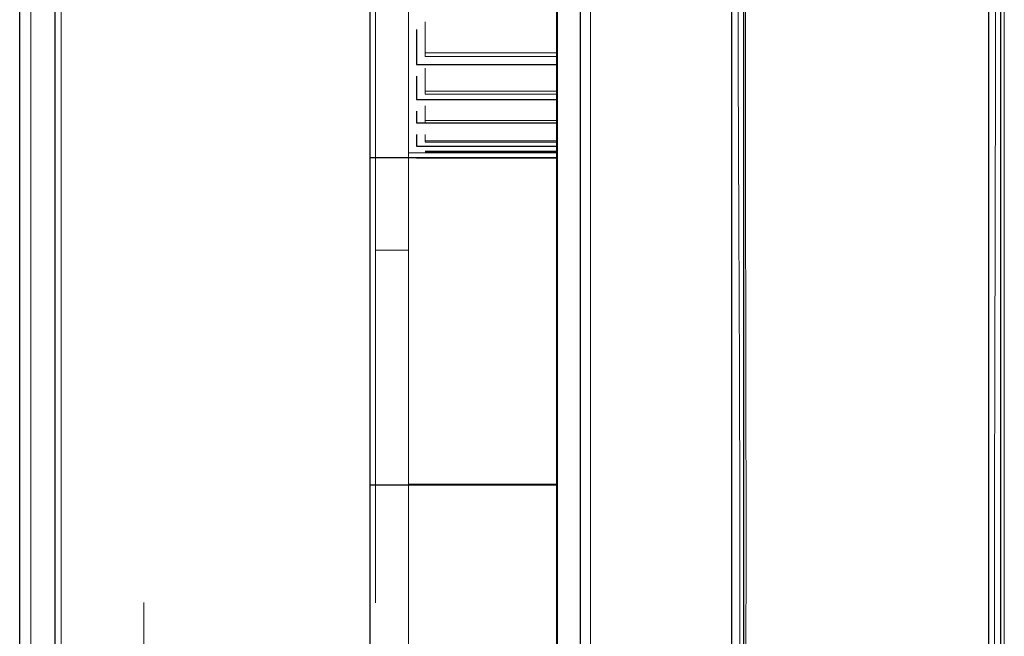
# Model space of a CAD drawing. Units: inches. Extents: x 0 to 1191, y 0 to 842.
# Drawn here: x 227 to 235, y 541 to 546 of the extents above; entities that cross this region are included whole.
import ezdxf

# ---------------------------------------------------------------- set-up
doc = ezdxf.new("R2010")
doc.units = ezdxf.units.IN
doc.header["$MEASUREMENT"] = 0
for name, pattern in [('AI-Linetype-1003', [36, 18, -3.6, 3.6, -3.6, 3.6, -3.6]), ('AI-Linetype-1005', [36, 18, -3.6, 3.6, -3.6, 3.6, -3.6]), ('AI-Linetype-1008', [36, 18, -3.6, 3.6, -3.6, 3.6, -3.6]), ('AI-Linetype-1014', [36, 18, -3.6, 3.6, -3.6, 3.6, -3.6]), ('AI-Linetype-1016', [36, 18, -3.6, 3.6, -3.6, 3.6, -3.6]), ('AI-Linetype-1021', [36, 18, -3.6, 3.6, -3.6, 3.6, -3.6]), ('AI-Linetype-1023', [36, 18, -3.6, 3.6, -3.6, 3.6, -3.6]), ('AI-Linetype-1245', [36, 18, -3.6, 3.6, -3.6, 3.6, -3.6]), ('AI-Linetype-1246', [36, 18, -3.6, 3.6, -3.6, 3.6, -3.6]), ('AI-Linetype-1249', [36, 18, -3.6, 3.6, -3.6, 3.6, -3.6]), ('AI-Linetype-1250', [36, 18, -3.6, 3.6, -3.6, 3.6, -3.6]), ('AI-Linetype-1253', [36, 18, -3.6, 3.6, -3.6, 3.6, -3.6]), ('AI-Linetype-1254', [36, 18, -3.6, 3.6, -3.6, 3.6, -3.6]), ('AI-Linetype-1257', [36, 18, -3.6, 3.6, -3.6, 3.6, -3.6]), ('AI-Linetype-1258', [36, 18, -3.6, 3.6, -3.6, 3.6, -3.6]), ('AI-Linetype-1261', [36, 18, -3.6, 3.6, -3.6, 3.6, -3.6]), ('AI-Linetype-1262', [36, 18, -3.6, 3.6, -3.6, 3.6, -3.6]), ('AI-Linetype-1265', [36, 18, -3.6, 3.6, -3.6, 3.6, -3.6]), ('AI-Linetype-1266', [36, 18, -3.6, 3.6, -3.6, 3.6, -3.6]), ('AI-Linetype-1269', [36, 18, -3.6, 3.6, -3.6, 3.6, -3.6]), ('AI-Linetype-1270', [36, 18, -3.6, 3.6, -3.6, 3.6, -3.6]), ('AI-Linetype-1272', [36, 18, -3.6, 3.6, -3.6, 3.6, -3.6]), ('AI-Linetype-1273', [36, 18, -3.6, 3.6, -3.6, 3.6, -3.6]), ('AI-Linetype-1276', [36, 18, -3.6, 3.6, -3.6, 3.6, -3.6]), ('AI-Linetype-1278', [36, 18, -3.6, 3.6, -3.6, 3.6, -3.6]), ('AI-Linetype-1280', [36, 18, -3.6, 3.6, -3.6, 3.6, -3.6]), ('AI-Linetype-134', [36, 18, -3.6, 3.6, -3.6, 3.6, -3.6]), ('AI-Linetype-140', [36, 18, -3.6, 3.6, -3.6, 3.6, -3.6]), ('AI-Linetype-141', [36, 18, -3.6, 3.6, -3.6, 3.6, -3.6]), ('AI-Linetype-1512', [36, 18, -3.6, 3.6, -3.6, 3.6, -3.6]), ('AI-Linetype-1523', [36, 18, -3.6, 3.6, -3.6, 3.6, -3.6]), ('AI-Linetype-1543', [36, 18, -3.6, 3.6, -3.6, 3.6, -3.6]), ('AI-Linetype-227', [36, 18, -3.6, 3.6, -3.6, 3.6, -3.6]), ('AI-Linetype-229', [36, 18, -3.6, 3.6, -3.6, 3.6, -3.6]), ('AI-Linetype-232', [36, 18, -3.6, 3.6, -3.6, 3.6, -3.6]), ('AI-Linetype-238', [36, 18, -3.6, 3.6, -3.6, 3.6, -3.6]), ('AI-Linetype-240', [36, 18, -3.6, 3.6, -3.6, 3.6, -3.6]), ('AI-Linetype-245', [36, 18, -3.6, 3.6, -3.6, 3.6, -3.6]), ('AI-Linetype-247', [36, 18, -3.6, 3.6, -3.6, 3.6, -3.6]), ('AI-Linetype-469', [36, 18, -3.6, 3.6, -3.6, 3.6, -3.6]), ('AI-Linetype-470', [36, 18, -3.6, 3.6, -3.6, 3.6, -3.6]), ('AI-Linetype-473', [36, 18, -3.6, 3.6, -3.6, 3.6, -3.6]), ('AI-Linetype-474', [36, 18, -3.6, 3.6, -3.6, 3.6, -3.6]), ('AI-Linetype-477', [36, 18, -3.6, 3.6, -3.6, 3.6, -3.6]), ('AI-Linetype-478', [36, 18, -3.6, 3.6, -3.6, 3.6, -3.6]), ('AI-Linetype-481', [36, 18, -3.6, 3.6, -3.6, 3.6, -3.6]), ('AI-Linetype-482', [36, 18, -3.6, 3.6, -3.6, 3.6, -3.6]), ('AI-Linetype-485', [36, 18, -3.6, 3.6, -3.6, 3.6, -3.6]), ('AI-Linetype-486', [36, 18, -3.6, 3.6, -3.6, 3.6, -3.6]), ('AI-Linetype-489', [36, 18, -3.6, 3.6, -3.6, 3.6, -3.6]), ('AI-Linetype-490', [36, 18, -3.6, 3.6, -3.6, 3.6, -3.6]), ('AI-Linetype-493', [36, 18, -3.6, 3.6, -3.6, 3.6, -3.6]), ('AI-Linetype-494', [36, 18, -3.6, 3.6, -3.6, 3.6, -3.6]), ('AI-Linetype-496', [36, 18, -3.6, 3.6, -3.6, 3.6, -3.6]), ('AI-Linetype-497', [36, 18, -3.6, 3.6, -3.6, 3.6, -3.6]), ('AI-Linetype-500', [36, 18, -3.6, 3.6, -3.6, 3.6, -3.6]), ('AI-Linetype-502', [36, 18, -3.6, 3.6, -3.6, 3.6, -3.6]), ('AI-Linetype-504', [36, 18, -3.6, 3.6, -3.6, 3.6, -3.6]), ('AI-Linetype-736', [36, 18, -3.6, 3.6, -3.6, 3.6, -3.6]), ('AI-Linetype-747', [36, 18, -3.6, 3.6, -3.6, 3.6, -3.6]), ('AI-Linetype-767', [36, 18, -3.6, 3.6, -3.6, 3.6, -3.6]), ('AI-Linetype-863', [36, 18, -3.6, 3.6, -3.6, 3.6, -3.6]), ('AI-Linetype-864', [36, 18, -3.6, 3.6, -3.6, 3.6, -3.6]), ('AI-Linetype-87', [36, 18, -3.6, 3.6, -3.6, 3.6, -3.6]), ('AI-Linetype-88', [36, 18, -3.6, 3.6, -3.6, 3.6, -3.6]), ('AI-Linetype-910', [36, 18, -3.6, 3.6, -3.6, 3.6, -3.6]), ('AI-Linetype-916', [36, 18, -3.6, 3.6, -3.6, 3.6, -3.6]), ('AI-Linetype-917', [36, 18, -3.6, 3.6, -3.6, 3.6, -3.6])]:
    doc.linetypes.add(name, pattern=pattern)
doc.layers.add('Lager 1', color=7, linetype='Continuous')

# ---------------------------------------------------------------- blocks, each defined once
blk = doc.blocks.new('block 4')
at = {"layer": 'Lager 1', "color": 7, "lineweight": 25, "true_color": 0xffffff}
for points in [[(226.8999, 536.2002), (226.8999, 536.2998), (226.8999, 536.3999), (226.8999, 536.7002), (226.8999, 537), (226.8999, 537.5), (226.8999, 538), (226.8999, 538.6001), (226.8999, 539.3999), (226.8999, 540.2002), (226.8999, 541.1001), (226.8999, 542), (226.8999, 543.1001), (226.8999, 544.2002), (226.8999, 545.3999), (226.8999, 546.6001), (226.8999, 547.8999), (226.8999, 549.2002), (226.8999, 550.5), (226.8999, 551.8999), (226.8999, 553.2998), (226.8999, 554.7002), (226.8999, 556.1001), (226.8999, 557.6001)], [(227.2002, 557.5), (227.2002, 556.1001), (227.2002, 554.7002), (227.2002, 553.2998), (227.2002, 552), (227.2002, 550.6001), (227.2002, 549.2998), (227.2002, 548), (227.2002, 546.7002), (227.2002, 545.5), (227.2002, 544.2998), (227.2002, 543.2998), (227.2002, 542.2002), (227.2002, 541.2998), (227.2002, 540.3999), (227.2002, 539.6001), (227.2002, 538.8999), (227.2002, 538.2002), (227.2002, 537.7002), (227.2002, 537.2998), (227.2002, 536.8999), (227.2002, 536.7002), (227.2002, 536.5)], [(231.7002, 557.5), (231.7002, 556.1001), (231.7002, 554.7002), (231.7002, 553.2998), (231.7002, 551.8999), (231.7002, 550.6001), (231.7002, 549.2002), (231.7002, 547.8999), (231.7002, 546.7002), (231.7002, 545.5), (231.7002, 544.2998), (231.7002, 543.2002), (231.7002, 542.2002), (231.7002, 541.2002), (231.7002, 540.2998), (231.7002, 539.5), (231.7002, 538.7998), (231.7002, 538.2002), (231.7002, 537.7002), (231.7002, 537.2002), (231.7002, 536.8999), (231.7002, 536.6001), (231.7002, 536.5), (231.7002, 536.3999)], [(231.5, 536.7002), (231.5, 536.7002), (231.5, 536.8999), (231.5, 537.1001), (231.5, 537.5), (231.5, 538), (231.5, 538.5), (231.5, 539.2002), (231.5, 539.8999), (231.5, 540.7002), (231.5, 541.6001), (231.5, 542.6001), (231.5, 543.7002), (231.5, 544.7998), (231.5, 546), (231.5, 547.2002), (231.5, 548.5), (231.5, 549.7998), (231.5, 551.2002), (231.5, 552.6001), (231.5, 554), (231.5, 555.3999), (231.5, 556.7998), (231.5, 558.2998)], [(229.8999, 558.2002), (229.8999, 556.7998), (229.8999, 555.3999), (229.8999, 554.1001), (229.8999, 552.7002), (229.8999, 551.2998), (229.8999, 550), (229.8999, 548.7002), (229.8999, 547.3999), (229.8999, 546.2002), (229.8999, 545.1001), (229.8999, 544), (229.8999, 542.8999), (229.8999, 542), (229.8999, 541.1001), (229.8999, 540.2998), (229.8999, 539.6001), (229.8999, 538.8999), (229.8999, 538.3999), (229.8999, 537.8999), (229.8999, 537.6001), (229.8999, 537.2998), (229.8999, 537.2002), (229.8999, 537.1001)], [(233, 556.1001), (233, 556.1001), (233.1001, 553.5), (233.1001, 551), (233.1001, 548.5), (233.1001, 546.5), (233.1001, 544.7002), (233.1001, 542.8999), (233.1001, 541.3999), (233.1001, 540), (233.1001, 538.8999), (233.1001, 537.8999), (233.1001, 537.2002), (233.1001, 536.7002), (233.1001, 536.6001), (233, 536.5)], [(233, 536.5), (233, 536.5), (233, 536.7002), (233, 537), (233, 537.5), (233, 538.1001), (233, 538.8999), (233, 539.7002), (233, 540.6001), (233, 541.7002), (233, 542.8999), (233, 544.2002), (233, 545.5), (233, 547), (233, 548.5), (233, 550.2998), (233, 552.2002), (233, 554.1001), (233, 556.1001)], [(235.2002, 537.8999), (235.2002, 537.8999), (235.2002, 537.7998), (235.2002, 538), (235.2002, 538.2998), (235.2002, 538.7002), (235.2002, 539.2002), (235.2002, 540), (235.2002, 540.7998), (235.2002, 541.7998), (235.2002, 542.8999), (235.2002, 544.2002), (235.2002, 545.5), (235.2002, 547), (235.2002, 548.5), (235.2002, 550.2998), (235.2002, 552.2002), (235.2002, 554.1001), (235.2002, 556.1001)], [(235.2998, 556.1001), (235.2998, 554.5), (235.2998, 552.8999), (235.2998, 551.2998), (235.2998, 549.7002), (235.2998, 548.5), (235.2998, 547.1001), (235.2998, 545.7002), (235.2998, 544.2998), (235.2998, 543), (235.2998, 542), (235.2998, 541), (235.2998, 540.1001), (235.2998, 539.3999), (235.2998, 538.7998), (235.2998, 538.3999), (235.2998, 538.1001), (235.2998, 537.8999)], [(230.2998, 545.8999), (230.2998, 545.6001)], [(230.2998, 545.6001), (230.2998, 545.6001)], [(230.2998, 545.6001), (231.5, 545.6001)], [(230.2998, 545.6001), (231.5, 545.6001)], [(230.2998, 545.5), (230.2998, 545.2998)], [(230.2998, 545.2998), (230.2998, 545.2998)], [(230.2998, 545.2998), (231.5, 545.2998)], [(230.2998, 545.2998), (231.5, 545.2998)], [(230.2998, 545.2002), (230.2998, 545.1001)], [(230.2998, 545.1001), (230.2998, 545.1001)], [(230.2998, 545.1001), (231.5, 545.1001)], [(230.2998, 545.1001), (231.5, 545.1001)], [(230.2998, 545), (230.2998, 544.8999)], [(230.2998, 544.8999), (230.2998, 544.8999)], [(230.2998, 544.8999), (231.5, 544.8999)], [(230.2998, 544.8999), (231.5, 544.8999)], [(231.5, 544.7998), (229.8999, 544.7998)], [(230.2998, 544.7998), (231.5, 544.7998)], [(230.2998, 544.7998), (230.2998, 544.7998)], [(230.2998, 544.7998), (231.5, 544.7998)], [(230.2998, 544.7998), (231.5, 544.7998)], [(229.8999, 542), (231.5, 542)]]:
    blk.add_lwpolyline(points, dxfattribs=at)
at = {"layer": 'Lager 1', "color": 7, "linetype": 'AI-Linetype-238', "lineweight": 18, "true_color": 0xffffff}
blk.add_lwpolyline([(226.9941, 536.2578), (226.9941, 536.3086), (226.9941, 536.4604), (226.9941, 536.7124), (226.9941, 537.0645), (226.9941, 537.5137), (226.9941, 538.0576), (226.9941, 538.6943), (226.9941, 539.4204), (226.9941, 540.2314), (226.9941, 541.1235), (226.9941, 542.0928), (226.9941, 543.1338), (226.9941, 544.2417), (226.9941, 545.4097), (226.9941, 546.6328), (226.9941, 547.9048), (226.9941, 549.2188), (226.9941, 550.5674), (226.9941, 551.9458), (226.9941, 553.3457), (226.9941, 554.7598), (226.9941, 556.1807), (226.9941, 557.6016)], dxfattribs=at)
at = {"layer": 'Lager 1', "color": 7, "linetype": 'AI-Linetype-1014', "lineweight": 18, "true_color": 0xffffff}
blk.add_lwpolyline([(226.9941, 536.2578), (226.9941, 536.3086), (226.9941, 536.4604), (226.9941, 536.7124), (226.9941, 537.0645), (226.9941, 537.5137), (226.9941, 538.0576), (226.9941, 538.6943), (226.9941, 539.4204), (226.9941, 540.2314), (226.9941, 541.1235), (226.9941, 542.0928), (226.9941, 543.1338), (226.9941, 544.2417), (226.9941, 545.4097), (226.9941, 546.6328), (226.9941, 547.9048), (226.9941, 549.2188), (226.9941, 550.5674), (226.9941, 551.9458), (226.9941, 553.3457), (226.9941, 554.7598), (226.9941, 556.1807), (226.9941, 557.6016)], dxfattribs=at)
at = {"layer": 'Lager 1', "color": 7, "linetype": 'AI-Linetype-245', "lineweight": 18, "true_color": 0xffffff}
blk.add_lwpolyline([(227.2544, 557.5835), (227.2544, 556.1807), (227.2544, 554.7783), (227.2544, 553.3823), (227.2544, 552.0005), (227.2544, 550.6406), (227.2544, 549.3096), (227.2544, 548.0122), (227.2544, 546.7573), (227.2544, 545.5493), (227.2544, 544.3965), (227.2544, 543.3032), (227.2544, 542.2764), (227.2544, 541.3203), (227.2544, 540.4395), (227.2544, 539.6382), (227.2544, 538.9224), (227.2544, 538.2944), (227.2544, 537.7563), (227.2544, 537.3135), (227.2544, 536.9663), (227.2544, 536.7173), (227.2544, 536.5674), (227.2544, 536.5176)], dxfattribs=at)
at = {"layer": 'Lager 1', "color": 7, "linetype": 'AI-Linetype-1021', "lineweight": 18, "true_color": 0xffffff}
blk.add_lwpolyline([(227.2544, 557.5835), (227.2544, 556.1807), (227.2544, 554.7783), (227.2544, 553.3823), (227.2544, 552.0005), (227.2544, 550.6406), (227.2544, 549.3096), (227.2544, 548.0122), (227.2544, 546.7573), (227.2544, 545.5493), (227.2544, 544.3965), (227.2544, 543.3032), (227.2544, 542.2764), (227.2544, 541.3203), (227.2544, 540.4395), (227.2544, 539.6382), (227.2544, 538.9224), (227.2544, 538.2944), (227.2544, 537.7563), (227.2544, 537.3135), (227.2544, 536.9663), (227.2544, 536.7173), (227.2544, 536.5674), (227.2544, 536.5176)], dxfattribs=at)
at = {"layer": 'Lager 1', "color": 7, "linetype": 'AI-Linetype-229', "lineweight": 18, "true_color": 0xffffff}
blk.add_lwpolyline([(231.7896, 557.5874), (231.7896, 556.1807), (231.7896, 554.7744), (231.7896, 553.3755), (231.7896, 551.9902), (231.7896, 550.6265), (231.7896, 549.2915), (231.7896, 547.9912), (231.7896, 546.7324), (231.7896, 545.5225), (231.7896, 544.3662), (231.7896, 543.2705), (231.7896, 542.2402), (231.7896, 541.2822), (231.7896, 540.3994), (231.7896, 539.5967), (231.7896, 538.8784), (231.7896, 538.2485), (231.7896, 537.7095), (231.7896, 537.2656), (231.7896, 536.9175), (231.7896, 536.6675), (231.7896, 536.5176), (231.7896, 536.4663)], dxfattribs=at)
at = {"layer": 'Lager 1', "color": 7, "linetype": 'AI-Linetype-1005', "lineweight": 18, "true_color": 0xffffff}
blk.add_lwpolyline([(231.7896, 557.5874), (231.7896, 556.1807), (231.7896, 554.7744), (231.7896, 553.3755), (231.7896, 551.9902), (231.7896, 550.6265), (231.7896, 549.2915), (231.7896, 547.9912), (231.7896, 546.7324), (231.7896, 545.5225), (231.7896, 544.3662), (231.7896, 543.2705), (231.7896, 542.2402), (231.7896, 541.2822), (231.7896, 540.3994), (231.7896, 539.5967), (231.7896, 538.8784), (231.7896, 538.2485), (231.7896, 537.7095), (231.7896, 537.2656), (231.7896, 536.9175), (231.7896, 536.6675), (231.7896, 536.5176), (231.7896, 536.4663)], dxfattribs=at)
at = {"layer": 'Lager 1', "color": 7, "linetype": 'AI-Linetype-247', "lineweight": 18, "true_color": 0xffffff}
blk.add_lwpolyline([(231.5063, 536.7266), (231.5063, 536.7783), (231.5063, 536.9336), (231.5063, 537.1914), (231.5063, 537.5513), (231.5063, 538.0107), (231.5063, 538.5654), (231.5063, 539.2153), (231.5063, 539.9556), (231.5063, 540.7822), (231.5063, 541.6914), (231.5063, 542.6787), (231.5063, 543.7363), (231.5063, 544.8613), (231.5063, 546.0464), (231.5063, 547.2856), (231.5063, 548.5723), (231.5063, 549.8994), (231.5063, 551.2607), (231.5063, 552.6475), (231.5063, 554.0537), (231.5063, 555.4707), (231.5063, 556.8916), (231.5063, 558.3086)], dxfattribs=at)
at = {"layer": 'Lager 1', "color": 7, "linetype": 'AI-Linetype-1023', "lineweight": 18, "true_color": 0xffffff}
blk.add_lwpolyline([(231.5063, 536.7266), (231.5063, 536.7783), (231.5063, 536.9336), (231.5063, 537.1914), (231.5063, 537.5513), (231.5063, 538.0107), (231.5063, 538.5654), (231.5063, 539.2153), (231.5063, 539.9556), (231.5063, 540.7822), (231.5063, 541.6914), (231.5063, 542.6787), (231.5063, 543.7363), (231.5063, 544.8613), (231.5063, 546.0464), (231.5063, 547.2856), (231.5063, 548.5723), (231.5063, 549.8994), (231.5063, 551.2607), (231.5063, 552.6475), (231.5063, 554.0537), (231.5063, 555.4707), (231.5063, 556.8916), (231.5063, 558.3086)], dxfattribs=at)
at = {"layer": 'Lager 1', "color": 7, "linetype": 'AI-Linetype-736', "lineweight": 18, "true_color": 0xffffff}
blk.add_lwpolyline([(229.9473, 558.2578), (229.9473, 556.874), (229.9473, 555.4868), (229.9473, 554.104), (229.9473, 552.731), (229.9473, 551.377), (229.9473, 550.0488), (229.9473, 548.7529), (229.9473, 547.4971), (229.9473, 546.2871), (229.9473, 545.1299), (229.9473, 544.0317), (229.9473, 542.999), (229.9473, 542.0361), (229.9473, 541.1489), (229.9473, 540.9927)], dxfattribs=at)
at = {"layer": 'Lager 1', "color": 7, "linetype": 'AI-Linetype-1512', "lineweight": 18, "true_color": 0xffffff}
blk.add_lwpolyline([(229.9473, 558.2578), (229.9473, 556.874), (229.9473, 555.4868), (229.9473, 554.104), (229.9473, 552.731), (229.9473, 551.377), (229.9473, 550.0488), (229.9473, 548.7529), (229.9473, 547.4971), (229.9473, 546.2871), (229.9473, 545.1299), (229.9473, 544.0317), (229.9473, 542.999), (229.9473, 542.0361), (229.9473, 541.1489), (229.9473, 540.9927)], dxfattribs=at)
at = {"layer": 'Lager 1', "color": 7, "linetype": 'AI-Linetype-227', "lineweight": 18, "true_color": 0xffffff}
blk.add_lwpolyline([(233.0288, 536.521), (233.0376, 536.584), (233.0479, 536.772), (233.0566, 537.1001), (233.0649, 537.5581), (233.0688, 538.165), (233.0698, 538.9033), (233.0688, 539.7422), (233.0679, 540.6934), (233.0669, 541.7842), (233.064, 542.98), (233.0586, 544.2354), (233.0547, 545.5732), (233.0518, 547.0259), (233.0488, 548.5449), (233.042, 550.3491), (233.0347, 552.209), (233.0308, 554.1841), (233.0278, 556.1812)], dxfattribs=at)
at = {"layer": 'Lager 1', "color": 7, "linetype": 'AI-Linetype-1003', "lineweight": 18, "true_color": 0xffffff}
blk.add_lwpolyline([(233.0288, 536.521), (233.0376, 536.584), (233.0479, 536.772), (233.0566, 537.1001), (233.0649, 537.5581), (233.0688, 538.165), (233.0698, 538.9033), (233.0688, 539.7422), (233.0679, 540.6934), (233.0669, 541.7842), (233.064, 542.98), (233.0586, 544.2354), (233.0547, 545.5732), (233.0518, 547.0259), (233.0488, 548.5449), (233.042, 550.3491), (233.0347, 552.209), (233.0308, 554.1841), (233.0278, 556.1812)], dxfattribs=at)
at = {"layer": 'Lager 1', "color": 7, "linetype": 'AI-Linetype-232', "lineweight": 18, "true_color": 0xffffff}
blk.add_lwpolyline([(233.0972, 556.1807), (233.0972, 556.1807), (233.1021, 553.5815), (233.1079, 551.0166), (233.1133, 548.5527), (233.1162, 546.5728), (233.1172, 544.7065), (233.1191, 542.9897), (233.1211, 541.4419), (233.1201, 540.0737), (233.1191, 538.9136), (233.1182, 537.9727), (233.1133, 537.2598), (233.106, 536.7876), (233.1011, 536.6016), (233.0972, 536.5415)], dxfattribs=at)
at = {"layer": 'Lager 1', "color": 7, "linetype": 'AI-Linetype-1008', "lineweight": 18, "true_color": 0xffffff}
blk.add_lwpolyline([(233.0972, 556.1807), (233.0972, 556.1807), (233.1021, 553.5815), (233.1079, 551.0166), (233.1133, 548.5527), (233.1162, 546.5728), (233.1172, 544.7065), (233.1191, 542.9897), (233.1211, 541.4419), (233.1201, 540.0737), (233.1191, 538.9136), (233.1182, 537.9727), (233.1133, 537.2598), (233.106, 536.7876), (233.1011, 536.6016), (233.0972, 536.5415)], dxfattribs=at)
at = {"layer": 'Lager 1', "color": 7, "linetype": 'AI-Linetype-767', "lineweight": 18, "true_color": 0xffffff}
blk.add_lwpolyline([(235.2686, 537.9546), (235.2686, 537.9458), (235.2627, 537.8228), (235.2568, 537.8477), (235.2529, 538.0146), (235.2495, 538.3057), (235.2476, 538.7349), (235.2466, 539.291), (235.2476, 540.0176), (235.2476, 540.8706), (235.2495, 541.8779), (235.2529, 542.9966), (235.2549, 544.2378), (235.2578, 545.5688), (235.2598, 547.0259), (235.2617, 548.5508), (235.2637, 550.3545), (235.2656, 552.2139), (235.2666, 554.1875), (235.2666, 556.1807)], dxfattribs=at)
at = {"layer": 'Lager 1', "color": 7, "linetype": 'AI-Linetype-1543', "lineweight": 18, "true_color": 0xffffff}
blk.add_lwpolyline([(235.2686, 537.9546), (235.2686, 537.9458), (235.2627, 537.8228), (235.2568, 537.8477), (235.2529, 538.0146), (235.2495, 538.3057), (235.2476, 538.7349), (235.2466, 539.291), (235.2476, 540.0176), (235.2476, 540.8706), (235.2495, 541.8779), (235.2529, 542.9966), (235.2549, 544.2378), (235.2578, 545.5688), (235.2598, 547.0259), (235.2617, 548.5508), (235.2637, 550.3545), (235.2656, 552.2139), (235.2666, 554.1875), (235.2666, 556.1807)], dxfattribs=at)
at = {"layer": 'Lager 1', "color": 7, "linetype": 'AI-Linetype-240', "lineweight": 18, "true_color": 0xffffff}
blk.add_lwpolyline([(235.333, 556.1807), (235.333, 554.5796), (235.333, 552.9897), (235.333, 551.3779), (235.333, 549.7988), (235.333, 548.5986), (235.333, 547.1309), (235.333, 545.7266), (235.333, 544.3579), (235.333, 543.084), (235.333, 542.0117), (235.333, 541.043), (235.333, 540.1587), (235.333, 539.4087), (235.333, 538.874), (235.333, 538.4546), (235.333, 538.1479), (235.333, 537.9736), (235.333, 537.9556)], dxfattribs=at)
at = {"layer": 'Lager 1', "color": 7, "linetype": 'AI-Linetype-1016', "lineweight": 18, "true_color": 0xffffff}
blk.add_lwpolyline([(235.333, 556.1807), (235.333, 554.5796), (235.333, 552.9897), (235.333, 551.3779), (235.333, 549.7988), (235.333, 548.5986), (235.333, 547.1309), (235.333, 545.7266), (235.333, 544.3579), (235.333, 543.084), (235.333, 542.0117), (235.333, 541.043), (235.333, 540.1587), (235.333, 539.4087), (235.333, 538.874), (235.333, 538.4546), (235.333, 538.1479), (235.333, 537.9736), (235.333, 537.9556)], dxfattribs=at)
at = {"layer": 'Lager 1', "color": 7, "linetype": 'AI-Linetype-134', "lineweight": 18, "true_color": 0xffffff}
blk.add_lwpolyline([(230.231, 546.9927), (230.231, 546.5947), (230.231, 546.2036), (230.231, 545.8193), (230.231, 545.4424), (230.231, 545.0723), (230.231, 544.7104), (230.231, 544.3555), (230.231, 544.0093)], dxfattribs=at)
at = {"layer": 'Lager 1', "color": 7, "linetype": 'AI-Linetype-910', "lineweight": 18, "true_color": 0xffffff}
blk.add_lwpolyline([(230.231, 546.9927), (230.231, 546.5947), (230.231, 546.2036), (230.231, 545.8193), (230.231, 545.4424), (230.231, 545.0723), (230.231, 544.7104), (230.231, 544.3555), (230.231, 544.0093)], dxfattribs=at)
at = {"layer": 'Lager 1', "color": 7, "linetype": 'AI-Linetype-470', "lineweight": 18, "true_color": 0xffffff}
blk.add_lwpolyline([(230.3726, 545.9663), (230.3726, 545.7002)], dxfattribs=at)
at = {"layer": 'Lager 1', "color": 7, "linetype": 'AI-Linetype-1246', "lineweight": 18, "true_color": 0xffffff}
blk.add_lwpolyline([(230.3726, 545.9663), (230.3726, 545.7002)], dxfattribs=at)
at = {"layer": 'Lager 1', "color": 7, "linetype": 'AI-Linetype-469', "lineweight": 18, "true_color": 0xffffff}
blk.add_lwpolyline([(230.3726, 545.7002), (231.5063, 545.7002)], dxfattribs=at)
at = {"layer": 'Lager 1', "color": 7, "linetype": 'AI-Linetype-474', "lineweight": 18, "true_color": 0xffffff}
blk.add_lwpolyline([(230.3726, 545.7002), (230.3726, 545.6958), (230.3726, 545.6919), (230.3726, 545.688), (230.3726, 545.6841), (230.3726, 545.6802), (230.3726, 545.6748), (230.3726, 545.6709), (230.3726, 545.667)], dxfattribs=at)
at = {"layer": 'Lager 1', "color": 7, "linetype": 'AI-Linetype-1245', "lineweight": 18, "true_color": 0xffffff}
blk.add_lwpolyline([(230.3726, 545.7002), (231.5063, 545.7002)], dxfattribs=at)
at = {"layer": 'Lager 1', "color": 7, "linetype": 'AI-Linetype-1250', "lineweight": 18, "true_color": 0xffffff}
blk.add_lwpolyline([(230.3726, 545.7002), (230.3726, 545.6958), (230.3726, 545.6919), (230.3726, 545.688), (230.3726, 545.6841), (230.3726, 545.6802), (230.3726, 545.6748), (230.3726, 545.6709), (230.3726, 545.667)], dxfattribs=at)
at = {"layer": 'Lager 1', "color": 7, "linetype": 'AI-Linetype-473', "lineweight": 18, "true_color": 0xffffff}
blk.add_lwpolyline([(230.3726, 545.6675), (231.5063, 545.6675)], dxfattribs=at)
at = {"layer": 'Lager 1', "color": 7, "linetype": 'AI-Linetype-1249', "lineweight": 18, "true_color": 0xffffff}
blk.add_lwpolyline([(230.3726, 545.6675), (231.5063, 545.6675)], dxfattribs=at)
at = {"layer": 'Lager 1', "color": 7, "linetype": 'AI-Linetype-478', "lineweight": 18, "true_color": 0xffffff}
blk.add_lwpolyline([(230.3726, 545.5684), (230.3726, 545.3701)], dxfattribs=at)
at = {"layer": 'Lager 1', "color": 7, "linetype": 'AI-Linetype-1254', "lineweight": 18, "true_color": 0xffffff}
blk.add_lwpolyline([(230.3726, 545.5684), (230.3726, 545.3701)], dxfattribs=at)
at = {"layer": 'Lager 1', "color": 7, "linetype": 'AI-Linetype-477', "lineweight": 18, "true_color": 0xffffff}
blk.add_lwpolyline([(230.3726, 545.3706), (231.5063, 545.3706)], dxfattribs=at)
at = {"layer": 'Lager 1', "color": 7, "linetype": 'AI-Linetype-482', "lineweight": 18, "true_color": 0xffffff}
blk.add_lwpolyline([(230.3726, 545.3706), (230.3726, 545.3672), (230.3726, 545.3633), (230.3726, 545.3604), (230.3726, 545.3574), (230.3726, 545.3545), (230.3726, 545.3516), (230.3726, 545.3477), (230.3726, 545.3447)], dxfattribs=at)
at = {"layer": 'Lager 1', "color": 7, "linetype": 'AI-Linetype-1253', "lineweight": 18, "true_color": 0xffffff}
blk.add_lwpolyline([(230.3726, 545.3706), (231.5063, 545.3706)], dxfattribs=at)
at = {"layer": 'Lager 1', "color": 7, "linetype": 'AI-Linetype-1258', "lineweight": 18, "true_color": 0xffffff}
blk.add_lwpolyline([(230.3726, 545.3706), (230.3726, 545.3672), (230.3726, 545.3633), (230.3726, 545.3604), (230.3726, 545.3574), (230.3726, 545.3545), (230.3726, 545.3516), (230.3726, 545.3477), (230.3726, 545.3447)], dxfattribs=at)
at = {"layer": 'Lager 1', "color": 7, "linetype": 'AI-Linetype-481', "lineweight": 18, "true_color": 0xffffff}
blk.add_lwpolyline([(230.3726, 545.3447), (231.5063, 545.3447)], dxfattribs=at)
at = {"layer": 'Lager 1', "color": 7, "linetype": 'AI-Linetype-1257', "lineweight": 18, "true_color": 0xffffff}
blk.add_lwpolyline([(230.3726, 545.3447), (231.5063, 545.3447)], dxfattribs=at)
at = {"layer": 'Lager 1', "color": 7, "linetype": 'AI-Linetype-486', "lineweight": 18, "true_color": 0xffffff}
blk.add_lwpolyline([(230.3726, 545.2456), (230.3726, 545.1187)], dxfattribs=at)
at = {"layer": 'Lager 1', "color": 7, "linetype": 'AI-Linetype-1262', "lineweight": 18, "true_color": 0xffffff}
blk.add_lwpolyline([(230.3726, 545.2456), (230.3726, 545.1187)], dxfattribs=at)
at = {"layer": 'Lager 1', "color": 7, "linetype": 'AI-Linetype-485', "lineweight": 18, "true_color": 0xffffff}
blk.add_lwpolyline([(230.3726, 545.1191), (231.5063, 545.1191)], dxfattribs=at)
at = {"layer": 'Lager 1', "color": 7, "linetype": 'AI-Linetype-490', "lineweight": 18, "true_color": 0xffffff}
blk.add_lwpolyline([(230.3726, 545.1191), (230.3726, 545.1167), (230.3726, 545.1138), (230.3726, 545.1118), (230.3726, 545.1099), (230.3726, 545.1069), (230.3726, 545.105), (230.3726, 545.103), (230.3726, 545.0996)], dxfattribs=at)
at = {"layer": 'Lager 1', "color": 7, "linetype": 'AI-Linetype-1261', "lineweight": 18, "true_color": 0xffffff}
blk.add_lwpolyline([(230.3726, 545.1191), (231.5063, 545.1191)], dxfattribs=at)
at = {"layer": 'Lager 1', "color": 7, "linetype": 'AI-Linetype-1266', "lineweight": 18, "true_color": 0xffffff}
blk.add_lwpolyline([(230.3726, 545.1191), (230.3726, 545.1167), (230.3726, 545.1138), (230.3726, 545.1118), (230.3726, 545.1099), (230.3726, 545.1069), (230.3726, 545.105), (230.3726, 545.103), (230.3726, 545.0996)], dxfattribs=at)
at = {"layer": 'Lager 1', "color": 7, "linetype": 'AI-Linetype-489', "lineweight": 18, "true_color": 0xffffff}
blk.add_lwpolyline([(230.3726, 545.1001), (231.5063, 545.1001)], dxfattribs=at)
at = {"layer": 'Lager 1', "color": 7, "linetype": 'AI-Linetype-1265', "lineweight": 18, "true_color": 0xffffff}
blk.add_lwpolyline([(230.3726, 545.1001), (231.5063, 545.1001)], dxfattribs=at)
at = {"layer": 'Lager 1', "color": 7, "linetype": 'AI-Linetype-494', "lineweight": 18, "true_color": 0xffffff}
blk.add_lwpolyline([(230.3726, 545.001), (230.3726, 544.9468)], dxfattribs=at)
at = {"layer": 'Lager 1', "color": 7, "linetype": 'AI-Linetype-1270', "lineweight": 18, "true_color": 0xffffff}
blk.add_lwpolyline([(230.3726, 545.001), (230.3726, 544.9468)], dxfattribs=at)
at = {"layer": 'Lager 1', "color": 7, "linetype": 'AI-Linetype-493', "lineweight": 18, "true_color": 0xffffff}
blk.add_lwpolyline([(230.3726, 544.9473), (231.5063, 544.9473)], dxfattribs=at)
at = {"layer": 'Lager 1', "color": 7, "linetype": 'AI-Linetype-497', "lineweight": 18, "true_color": 0xffffff}
blk.add_lwpolyline([(230.3726, 544.9473), (230.3726, 544.9463), (230.3726, 544.9443), (230.3726, 544.9434), (230.3726, 544.9414), (230.3726, 544.9404), (230.3726, 544.9385), (230.3726, 544.9375), (230.3726, 544.9365)], dxfattribs=at)
at = {"layer": 'Lager 1', "color": 7, "linetype": 'AI-Linetype-1269', "lineweight": 18, "true_color": 0xffffff}
blk.add_lwpolyline([(230.3726, 544.9473), (231.5063, 544.9473)], dxfattribs=at)
at = {"layer": 'Lager 1', "color": 7, "linetype": 'AI-Linetype-1273', "lineweight": 18, "true_color": 0xffffff}
blk.add_lwpolyline([(230.3726, 544.9473), (230.3726, 544.9463), (230.3726, 544.9443), (230.3726, 544.9434), (230.3726, 544.9414), (230.3726, 544.9404), (230.3726, 544.9385), (230.3726, 544.9375), (230.3726, 544.9365)], dxfattribs=at)
at = {"layer": 'Lager 1', "color": 7, "linetype": 'AI-Linetype-496', "lineweight": 18, "true_color": 0xffffff}
blk.add_lwpolyline([(230.3726, 544.936), (231.5063, 544.936)], dxfattribs=at)
at = {"layer": 'Lager 1', "color": 7, "linetype": 'AI-Linetype-1272', "lineweight": 18, "true_color": 0xffffff}
blk.add_lwpolyline([(230.3726, 544.936), (231.5063, 544.936)], dxfattribs=at)
at = {"layer": 'Lager 1', "color": 7, "linetype": 'AI-Linetype-88', "lineweight": 18, "true_color": 0xffffff}
blk.add_lwpolyline([(231.5063, 544.8423), (230.2305, 544.8423)], dxfattribs=at)
at = {"layer": 'Lager 1', "color": 7, "linetype": 'AI-Linetype-864', "lineweight": 18, "true_color": 0xffffff}
blk.add_lwpolyline([(231.5063, 544.8423), (230.2305, 544.8423)], dxfattribs=at)
at = {"layer": 'Lager 1', "color": 7, "linetype": 'AI-Linetype-500', "lineweight": 18, "true_color": 0xffffff}
blk.add_lwpolyline([(230.3726, 544.8569), (231.5063, 544.8569)], dxfattribs=at)
at = {"layer": 'Lager 1', "color": 7, "linetype": 'AI-Linetype-1276', "lineweight": 18, "true_color": 0xffffff}
blk.add_lwpolyline([(230.3726, 544.8569), (231.5063, 544.8569)], dxfattribs=at)
at = {"layer": 'Lager 1', "color": 7, "linetype": 'AI-Linetype-502', "lineweight": 18, "true_color": 0xffffff}
blk.add_lwpolyline([(230.3726, 544.853), (231.5063, 544.853)], dxfattribs=at)
at = {"layer": 'Lager 1', "color": 7, "linetype": 'AI-Linetype-1278', "lineweight": 18, "true_color": 0xffffff}
blk.add_lwpolyline([(230.3726, 544.853), (231.5063, 544.853)], dxfattribs=at)
at = {"layer": 'Lager 1', "color": 7, "linetype": 'AI-Linetype-504', "lineweight": 18, "true_color": 0xffffff}
blk.add_lwpolyline([(230.3726, 544.8486), (231.5063, 544.8486)], dxfattribs=at)
at = {"layer": 'Lager 1', "color": 7, "linetype": 'AI-Linetype-1280', "lineweight": 18, "true_color": 0xffffff}
blk.add_lwpolyline([(230.3726, 544.8486), (231.5063, 544.8486)], dxfattribs=at)
at = {"layer": 'Lager 1', "color": 7, "linetype": 'AI-Linetype-747', "lineweight": 18, "true_color": 0xffffff}
blk.add_lwpolyline([(229.9473, 544.0098), (230.2305, 544.0098)], dxfattribs=at)
at = {"layer": 'Lager 1', "color": 7, "linetype": 'AI-Linetype-1523', "lineweight": 18, "true_color": 0xffffff}
blk.add_lwpolyline([(229.9473, 544.0098), (230.2305, 544.0098)], dxfattribs=at)
at = {"layer": 'Lager 1', "color": 7, "linetype": 'AI-Linetype-140', "lineweight": 18, "true_color": 0xffffff}
blk.add_lwpolyline([(230.231, 544.0098), (230.231, 543.3418), (230.231, 542.6123), (230.231, 541.8315), (230.231, 541.0117), (230.231, 540.1636), (230.231, 539.3018), (230.231, 538.4375), (230.231, 537.5854), (230.231, 536.7554)], dxfattribs=at)
at = {"layer": 'Lager 1', "color": 7, "linetype": 'AI-Linetype-916', "lineweight": 18, "true_color": 0xffffff}
blk.add_lwpolyline([(230.231, 544.0098), (230.231, 543.3418), (230.231, 542.6123), (230.231, 541.8315), (230.231, 541.0117), (230.231, 540.1636), (230.231, 539.3018), (230.231, 538.4375), (230.231, 537.5854), (230.231, 536.7554)], dxfattribs=at)
at = {"layer": 'Lager 1', "color": 7, "linetype": 'AI-Linetype-87', "lineweight": 18, "true_color": 0xffffff}
blk.add_lwpolyline([(230.231, 542.0073), (231.5068, 542.0073)], dxfattribs=at)
at = {"layer": 'Lager 1', "color": 7, "linetype": 'AI-Linetype-863', "lineweight": 18, "true_color": 0xffffff}
blk.add_lwpolyline([(230.231, 542.0073), (231.5068, 542.0073)], dxfattribs=at)
at = {"layer": 'Lager 1', "color": 7, "linetype": 'AI-Linetype-141', "lineweight": 18, "true_color": 0xffffff}
blk.add_lwpolyline([(227.9629, 536.7559), (227.9629, 537.585), (227.9629, 538.438), (227.9629, 539.3018), (227.9629, 540.1641), (227.9629, 540.9932)], dxfattribs=at)
at = {"layer": 'Lager 1', "color": 7, "linetype": 'AI-Linetype-917', "lineweight": 18, "true_color": 0xffffff}
blk.add_lwpolyline([(227.9629, 536.7559), (227.9629, 537.585), (227.9629, 538.438), (227.9629, 539.3018), (227.9629, 540.1641), (227.9629, 540.9932)], dxfattribs=at)
blk = doc.blocks.new('block 3')
at = {"layer": 'Lager 1'}
blk.add_blockref('block 4', (0, 0), dxfattribs=at)

msp = doc.modelspace()

# ---------------------------------------------------------------- block references
at = {"layer": 'Lager 1'}
msp.add_blockref('block 3', (0, 0), dxfattribs=at)

doc.saveas('drawing.dxf')
